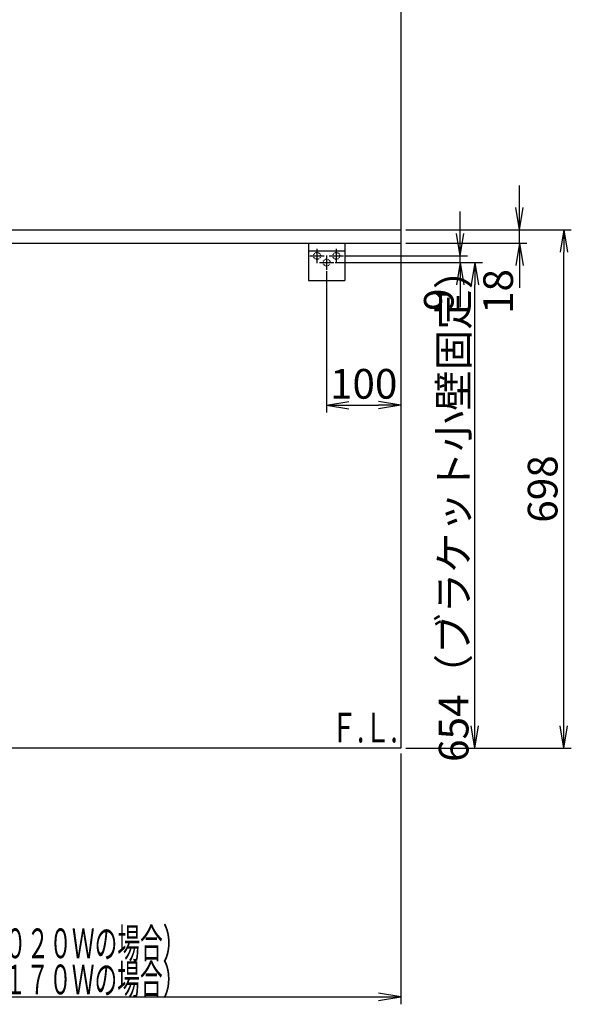
# Model space of a CAD drawing. Extents: x 25 to 3055, y 5 to 2676.
# Drawn here: x 2311 to 3055, y 505 to 1831 of the extents above; entities that cross this region are included whole.
import ezdxf
from ezdxf.enums import TextEntityAlignment as Align

# ---------------------------------------------------------------- set-up
doc = ezdxf.new("R2010")
doc.units = 0
doc.linetypes.add('EXLTYPE2', pattern=[2, 1, -1])
doc.layers.get('0').update_dxf_attribs({"linetype": 'CONTINUOUS'})
doc.layers.get('DEFPOINTS').update_dxf_attribs({"linetype": 'CONTINUOUS'})
doc.layers.add('化粧台', color=7, linetype='CONTINUOUS')
doc.layers.add('寸法', color=7, linetype='CONTINUOUS')
doc.styles.add('EXCADDIM1', font='monotxt', dxfattribs={"width": 0.84, "bigfont": 'extfont'})
doc.styles.add('EXCADSTD', font='monotxt', dxfattribs={"bigfont": 'extfont'})
doc.styles.get("Standard").update_dxf_attribs({"font": 'monotxt', "bigfont": 'extfont'})
doc.dimstyles.new('ISO-25', dxfattribs={"dimtxt": 2.5, "dimasz": 2.5, "dimexe": 1.25, "dimexo": 0.625, "dimtad": 1, "dimtxsty": 'STANDARD', "dimcen": 2.5, "dimazin": 3, "dimtfac": 1, "dimtmove": 0, "dimatfit": 3})

# ---------------------------------------------------------------- blocks, each defined once
blk = doc.blocks.new('EX_NORM')
at = {"color": 0, "linetype": 'CONTINUOUS'}
for q in [(-1, 0.167), (-1, 0), (-1, -0.167)]:
    blk.add_line((0, 0), q, dxfattribs=at)
blk = doc.blocks.new('*D18')
at = {"layer": 'DEFPOINTS', "color": 0}
for p in [(2725, 1499.3), (2825, 1312), (2825, 1312)]:
    blk.add_point(p, dxfattribs=at)
at = {"layer": '寸法', "color": 3, "linetype": 'CONTINUOUS'}
for p, q in [((2725, 1492.3), (2725, 1302)), ((2755, 1312), (2795, 1312))]:
    blk.add_line(p, q, dxfattribs=at)
at = {"layer": '寸法', "color": 3, "xscale": 30, "yscale": 30, "zscale": 30, "rotation": 180}
blk.add_blockref('EX_NORM', (2725, 1312), dxfattribs=at)
at = {"layer": '寸法', "color": 3, "xscale": 30, "yscale": 30, "zscale": 30}
blk.add_blockref('EX_NORM', (2825, 1312), dxfattribs=at)
at = {"layer": '寸法', "color": 2, "insert": (2775, 1335.5), "char_height": 40, "attachment_point": 5, "style": 'EXCADDIM1'}
blk.add_mtext('100', dxfattribs=at)
blk = doc.blocks.new('*D26')
at = {"layer": 'DEFPOINTS', "color": 0}
for p in [(2729.7, 1504), (2925, 1504), (2825, 850)]:
    blk.add_point(p, dxfattribs=at)
at = {"layer": '寸法', "color": 3, "linetype": 'CONTINUOUS'}
for p, q in [((2736.7, 1504), (2935, 1504)), ((2925, 880), (2925, 1474)), ((2832, 850), (2935, 850))]:
    blk.add_line(p, q, dxfattribs=at)
at = {"layer": '寸法', "color": 3, "xscale": 30, "yscale": 30, "zscale": 30}
for p, rotation in [((2925, 1504), 90), ((2925, 850), 270)]:
    blk.add_blockref('EX_NORM', p, dxfattribs=dict(at, rotation=rotation))
at = {"layer": '寸法', "color": 2, "insert": (2901.5, 1177), "char_height": 40, "attachment_point": 5, "rotation": 90, "style": 'EXCADDIM1'}
blk.add_mtext('654（ブラケット小壁固定）', dxfattribs=at)
blk = doc.blocks.new('*D27')
at = {"layer": 'DEFPOINTS', "color": 0}
for p in [(2742.7, 1513), (2905, 1513), (2729.7, 1504)]:
    blk.add_point(p, dxfattribs=at)
at = {"layer": '寸法', "color": 3, "linetype": 'CONTINUOUS'}
for p, q in [((2905, 1543), (2905, 1573)), ((2749.7, 1513), (2915, 1513)), ((2905, 1504), (2905, 1513)), ((2736.7, 1504), (2915, 1504)), ((2905, 1474), (2905, 1444))]:
    blk.add_line(p, q, dxfattribs=at)
at = {"layer": '寸法', "color": 3, "xscale": 30, "yscale": 30, "zscale": 30}
for p, rotation in [((2905, 1513), 270), ((2905, 1504), 90)]:
    blk.add_blockref('EX_NORM', p, dxfattribs=dict(at, rotation=rotation))
at = {"layer": '寸法', "color": 2, "insert": (2881.5, 1454), "char_height": 40, "attachment_point": 5, "rotation": 90, "style": 'EXCADDIM1'}
blk.add_mtext('9', dxfattribs=at)
blk = doc.blocks.new('*D28')
at = {"layer": 'DEFPOINTS', "color": 0}
for p in [(2825, 1548), (3045, 1548), (2825, 850)]:
    blk.add_point(p, dxfattribs=at)
at = {"layer": '寸法', "color": 3, "linetype": 'CONTINUOUS'}
for p, q in [((2832, 1548), (3055, 1548)), ((3045, 880), (3045, 1518)), ((2832, 850), (3055, 850))]:
    blk.add_line(p, q, dxfattribs=at)
at = {"layer": '寸法', "color": 3, "xscale": 30, "yscale": 30, "zscale": 30}
for p, rotation in [((3045, 1548), 90), ((3045, 850), 270)]:
    blk.add_blockref('EX_NORM', p, dxfattribs=dict(at, rotation=rotation))
at = {"layer": '寸法', "color": 2, "insert": (3021.5, 1199), "char_height": 40, "attachment_point": 5, "rotation": 90, "style": 'EXCADDIM1'}
blk.add_mtext('698', dxfattribs=at)
blk = doc.blocks.new('*D29')
at = {"layer": 'DEFPOINTS', "color": 0}
for p in [(2825, 1548), (2985, 1548), (2825, 1530)]:
    blk.add_point(p, dxfattribs=at)
at = {"layer": '寸法', "color": 3, "linetype": 'CONTINUOUS'}
for p, q in [((2985, 1578), (2985, 1608)), ((2832, 1548), (2995, 1548)), ((2985, 1530), (2985, 1548)), ((2832, 1530), (2995, 1530)), ((2985, 1500), (2985, 1470))]:
    blk.add_line(p, q, dxfattribs=at)
at = {"layer": '寸法', "color": 3, "xscale": 30, "yscale": 30, "zscale": 30}
for p, rotation in [((2985, 1548), 270), ((2985, 1530), 90)]:
    blk.add_blockref('EX_NORM', p, dxfattribs=dict(at, rotation=rotation))
at = {"layer": '寸法', "color": 2, "insert": (2961.5, 1465), "char_height": 40, "attachment_point": 5, "rotation": 90, "style": 'EXCADDIM1'}
blk.add_mtext('18', dxfattribs=at)

msp = doc.modelspace()

# ---------------------------------------------------------------- linework, layer by layer
at = {"layer": '化粧台', "color": 7, "linetype": 'CONTINUOUS'}
for p, q in [((2825, 1980), (2825, 850)), ((2825, 850), (1192.5, 850))]:
    msp.add_line(p, q, dxfattribs=at)
at = {"layer": '化粧台', "color": 2, "linetype": 'CONTINUOUS'}
for p, q in [((1805, 1548), (2825, 1548)), ((2825, 1548), (2825, 1530)), ((1805, 1530), (2825, 1530)), ((2700.6, 1530), (2700.6, 1480)), ((2749.4, 1530), (2749.4, 1480)), ((2700.6, 1520), (2749.4, 1520)), ((2700.6, 1480), (2749.4, 1480))]:
    msp.add_line(p, q, dxfattribs=at)
at = {"layer": '化粧台', "color": 6, "linetype": 'CONTINUOUS'}
for p, q in [((2702.3, 1513), (2721.7, 1513)), ((2712, 1522.7), (2712, 1503.3)), ((2725, 1513.7), (2725, 1494.3)), ((2728.3, 1513), (2747.7, 1513)), ((2738, 1522.7), (2738, 1503.3)), ((2715.3, 1504), (2734.7, 1504))]:
    msp.add_line(p, q, dxfattribs=at)
at = {"layer": '化粧台', "color": 6, "linetype": 'EXLTYPE2'}
for centre in [(2712, 1513), (2738, 1513), (2725, 1504)]:
    msp.add_circle(centre, 4.7, dxfattribs=at)
at = {"layer": '寸法', "color": 3, "linetype": 'CONTINUOUS'}
for p, q in [((2825, 843), (2825, 505)), ((2825, 515), (2795, 520)), ((1815, 515), (2825, 515)), ((2795, 510), (2825, 515))]:
    msp.add_line(p, q, dxfattribs=at)

# ---------------------------------------------------------------- texts
at = {"layer": '化粧台', "color": 2, "linetype": 'CONTINUOUS', "style": 'EXCADSTD', "width": 0.908654}
msp.add_text('Ｆ.Ｌ.', height=40, dxfattribs=at).set_placement((2730.9, 857.7), (2820.9, 857.7), align=Align.FIT)
at = {"layer": '寸法', "color": 2, "linetype": 'CONTINUOUS', "style": 'EXCADSTD', "width": 0.902632}
for s, p, p2 in [('１０１０（ＡＵ１０２０Ｗの場合）', (2044.69, 567.12), (2534.69, 567.12)), ('１１６０（ＡＵ１１７０Ｗの場合）', (2044.5, 518.5), (2534.5, 518.5))]:
    msp.add_text(s, height=40, dxfattribs=at).set_placement(p, p2, align=Align.FIT)

# ---------------------------------------------------------------- dimensions: what is measured, and where the dimension line sits
at = {"layer": '寸法', "color": 3, "linetype": 'CONTINUOUS'}
for base, p1, p2, override, picture, middle in [((2985, 1548), (2825, 1530), (2825, 1548), {"dimtxt": 40, "dimasz": 30, "dimexe": 10, "dimexo": 7, "dimgap": 0, "dimtad": 1, "dimjust": 1, "dimtih": 0, "dimtoh": 0, "dimdec": 1, "dimzin": 8, "dimlunit": 2, "dimtxsty": 'EXCADDIM1', "dimblk1": 'EX_NORM', "dimblk2": 'EX_NORM', "dimsah": 1, "dimse1": 0, "dimse2": 0, "dimclrd": 3, "dimclre": 3, "dimclrt": 2, "dimtmove": 2}, '*D29', (2961.5, 1465)), ((2905, 1513), (2729.7, 1504), (2742.7, 1513), {"dimtxt": 40, "dimasz": 30, "dimexe": 10, "dimexo": 7, "dimgap": 0, "dimtad": 1, "dimjust": 1, "dimtih": 0, "dimtoh": 0, "dimdec": 1, "dimzin": 8, "dimlunit": 2, "dimtxsty": 'EXCADDIM1', "dimblk1": 'EX_NORM', "dimblk2": 'EX_NORM', "dimsah": 1, "dimse1": 0, "dimse2": 0, "dimclrd": 3, "dimclre": 3, "dimclrt": 2, "dimtmove": 2}, '*D27', (2881.5, 1454)), ((3045, 1548), (2825, 850), (2825, 1548), {"dimtxt": 40, "dimasz": 30, "dimexe": 10, "dimexo": 7, "dimgap": 0, "dimtad": 1, "dimjust": 0, "dimtih": 0, "dimtoh": 0, "dimdec": 1, "dimzin": 8, "dimlunit": 2, "dimtxsty": 'EXCADDIM1', "dimblk1": 'EX_NORM', "dimblk2": 'EX_NORM', "dimsah": 1, "dimse1": 0, "dimse2": 0, "dimclrd": 3, "dimclre": 3, "dimclrt": 2, "dimtmove": 2}, '*D28', (3021.5, 1199))]:
    dim = msp.add_linear_dim(base=base, p1=p1, p2=p2, angle=90, dimstyle='ISO-25', override=override, dxfattribs=at)
    dim.commit()
    dim.dimension.update_dxf_attribs({"geometry": picture, "text_midpoint": middle, "dimtype": 160})
dim = msp.add_linear_dim(base=(2925, 1504), p1=(2825, 850), p2=(2729.7, 1504), angle=90, text='654（ブラケット小壁固定）', dimstyle='ISO-25', override={"dimtxt": 40, "dimasz": 30, "dimexe": 10, "dimexo": 7, "dimgap": 0, "dimtad": 1, "dimjust": 0, "dimtih": 0, "dimtoh": 0, "dimdec": 1, "dimzin": 8, "dimlunit": 2, "dimtxsty": 'EXCADDIM1', "dimblk1": 'EX_NORM', "dimblk2": 'EX_NORM', "dimsah": 1, "dimse1": 0, "dimse2": 0, "dimclrd": 3, "dimclre": 3, "dimclrt": 2, "dimtmove": 2}, dxfattribs=at)
dim.commit()
dim.dimension.update_dxf_attribs({"geometry": '*D26', "text_midpoint": (2901.5, 1177), "dimtype": 160})
dim = msp.add_linear_dim(base=(2825, 1312), p1=(2725, 1499.3), p2=(2825, 1312), dimstyle='ISO-25', override={"dimtxt": 40, "dimasz": 30, "dimexe": 10, "dimexo": 7, "dimgap": 0, "dimtad": 1, "dimjust": 0, "dimtih": 0, "dimtoh": 0, "dimdec": 1, "dimzin": 8, "dimlunit": 2, "dimtxsty": 'EXCADDIM1', "dimblk1": 'EX_NORM', "dimblk2": 'EX_NORM', "dimsah": 1, "dimse1": 0, "dimse2": 1, "dimclrd": 3, "dimclre": 3, "dimclrt": 2, "dimtmove": 2}, dxfattribs=at)
dim.commit()
dim.dimension.update_dxf_attribs({"geometry": '*D18', "text_midpoint": (2775, 1335.5), "dimtype": 160})

doc.saveas('drawing.dxf')
